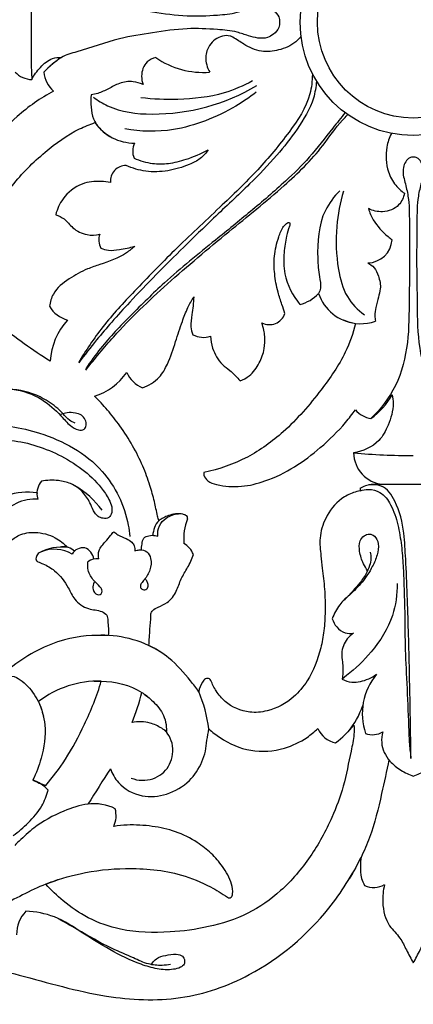
# Model space of a CAD drawing. Units: millimetres. Extents: x 0 to 1341, y 28 to 2454.
# Drawn here: x 554 to 635, y 671 to 873 of the extents above; entities that cross this region are included whole.
import ezdxf

# ---------------------------------------------------------------- set-up
doc = ezdxf.new("R2010")
doc.units = ezdxf.units.MM
doc.layers.add('Default', color=7, linetype='Continuous', true_color=0xffffff)

msp = doc.modelspace()

# ---------------------------------------------------------------- linework, layer by layer
at = {"layer": 'Default'}
for p, q in [((624.11, 777.01), (624.11, 776.5)), ((628.72, 777.83), (626.4, 777.79)), ((635.08, 777.83), (628.72, 777.83)), ((641.44, 777.83), (635.08, 777.83)), ((621.32, 738.5), (620.42, 737.74)), ((557.64, 716.59), (559.42, 715.89))]:
    msp.add_line(p, q, dxfattribs=at)
for radius in [23.3, 19.72]:
    msp.add_circle((635.08, 872.9), radius, dxfattribs=at)
for centre, radius, start, end in [((812.02, 876.02), 255.62, 178.0569, 180.6985), ((812.02, 869.79), 255.62, 179.3015, 181.9431), ((573.05, 849.64), 19.1, 122.9104, 137.1021), ((591.86, 879.82), 17.23, 235.4046, 274.3579), ((556.74, 866.07), 4.96, 223.2706, 267.7713), ((565.04, 863.21), 6.01, 185.3915, 228.4875), ((577.73, 858.08), 10.04, 215.5037, 270.0409), ((581.09, 846.34), 3.76, 153.2397, 201.8494), ((575.96, 840.22), 3.23, 89.2799, 185.1905), ((574.37, 828.15), 4, 163.3255, 205.6901), ((625.61, 828.52), 5.12, 271.1203, 355.6065), ((609.86, 822.52), 7.9, 283.9439, 316.3481), ((624.29, 820.11), 9.23, 199.2469, 263.2014), ((565.49, 817.53), 6.1, 210.0861, 254.9056), ((605.4, 814.14), 3.45, 243.9283, 340.3155), ((573.9, 802.47), 13.56, 137.4636, 176.9003), ((624.29, 819.53), 8.65, 245.6206, 290.4434), ((591.93, 812.89), 4.81, 242.3407, 287.0791), ((565.82, 807.92), 12.48, 286.8759, 325.4682), ((581.98, 803.62), 6.5, 205.2948, 245.8527), ((617.11, 804.06), 15.69, 306.1704, 330.2128), ((627.16, 796.58), 5.25, 220.4552, 261.3836), ((629.47, 784.45), 6.67, 181.2227, 263.608), ((634.9, 917.62), 133.85, 264.813, 270.0771), ((561.65, 775.91), 4.04, 140.0071, 187.1417), ((555.66, 762.87), 13.34, 81.488, 108.4694), ((559.75, 775.75), 2.14, 171.5269, 206.5745), ((556.45, 761.82), 18.09, 36.3131, 60.2068), ((627.37, 771.19), 6.67, 98.4025, 119.3056), ((599.59, 766.58), 11.77, 159.2693, 184.2967), ((562.73, 755.23), 9.71, 83.191, 118.7833), ((561.19, 757.12), 7.36, 59.9017, 111.1705), ((563.08, 761.64), 3.34, 47.0804, 96.5809), ((567.18, 762.15), 2.66, 83.7402, 149.7815), ((566.23, 761.88), 3.17, 10.9014, 67.0589), ((585.63, 761.82), 4.47, 20.8064, 60.2244), ((569.94, 759.46), 3.07, 82.3319, 126.6558), ((571.01, 724.03), 22.77, 58.6302, 92.8346), ((570.36, 716.88), 20.48, 88.6107, 127.3857), ((637.21, 730.66), 12.64, 140.1861, 198.8029), ((538.6, 744.73), 41.74, 337.6309, 346.5768), ((563.1, 723.54), 30.18, 7.5863, 22.6982), ((608.77, 737.7), 16.79, 320.1319, 341.2806), ((620.13, 729.7), 5.16, 203.9161, 258.3518), ((606, 741.9), 21.66, 307.1857, 321.0977), ((626.68, 730.46), 4.13, 249.479, 301.4699), ((1077.78, 393.27), 601.14, 147.15321, 147.97519), ((564.48, 731.39), 16.31, 241.7845, 251.9627), ((553.71, 709.01), 8.57, 43.5716, 69.153), ((569.37, 702.2), 9.92, 63.9214, 97.246), ((568.29, 709.71), 5.62, 336.4118, 14.4577), ((626.97, 699.42), 4.51, 244.9978, 299.121), ((560.23, 685.31), 6.79, 136.0601, 181.3082)]:
    msp.add_arc(centre, radius, start, end, dxfattribs=at)
for points, knots in [([(560.01, 882.2), (560.48, 881.77), (561.35, 881.05), (563.15, 879.69), (567.77, 878.54), (573.81, 876.22), (581.5, 875.04), (588.21, 874.04), (594.04, 874.31), (598.31, 874.68), (600.99, 875.67), (603.05, 876.23), (604.93, 876.24), (606.41, 875.33), (607.44, 874.25), (607.57, 873.27), (607.56, 872.9)], [-55.523972, -55.523972, -55.523972, -55.523972, -53.43614, -51.844995, -48.197611, -38.160463, -30.656328, -22.866219, -16.084141, -11.615856, -8.956784, -6.795455, -4.612509, -3.09876, -1.212384, 0, 0, 0, 0]), ([(607.56, 872.9), (607.57, 872.53), (607.44, 871.55), (606.41, 870.47), (604.93, 869.56), (603.05, 869.57), (600.99, 870.14), (598.31, 871.12), (594.04, 871.5), (588.21, 871.76), (581.5, 870.76), (573.81, 869.58), (567.77, 867.27), (563.15, 866.11), (561.35, 864.75), (560.48, 864.04), (560.01, 863.6)], [0, 0, 0, 0, 1.212384, 3.09876, 4.612509, 6.795455, 8.956784, 11.615856, 16.084141, 22.866219, 30.656328, 38.160463, 48.197611, 51.844995, 53.43614, 55.523972, 55.523972, 55.523972, 55.523972]), ([(611.96, 870), (611.64, 869.59), (610.38, 868.25), (607.52, 867.05), (603.66, 866.64), (600.47, 868.09), (598.56, 869.51), (597.1, 870.23), (595.19, 870.07), (593.02, 868.53), (592.09, 865.52), (592.64, 863.57), (593.17, 862.64)], [0, 0, 0, 0, 1.71211, 5.944922, 9.807147, 14.061785, 16.953622, 17.647627, 19.316077, 22.875395, 25.634604, 29.107707, 29.107707, 29.107707, 29.107707]), ([(556.55, 861.12), (557.01, 862.03), (558.25, 863.68), (560.35, 865.55), (562.06, 865.7), (562.67, 865.68)], [662.908047, 662.908047, 662.908047, 662.908047, 666.257757, 669.646311, 671.642413, 671.642413, 671.642413, 671.642413]), ([(582.08, 865.64), (581.43, 865.48), (579.76, 864.74), (578.98, 862.25), (579.26, 860.64), (579.45, 860.1)], [41.860001, 41.860001, 41.860001, 41.860001, 44.045333, 47.461398, 49.34716, 49.34716, 49.34716, 49.34716]), ([(614.3, 862.19), (614.29, 860.83), (613.83, 856.44), (609.36, 849.86), (603.01, 842.23), (594.81, 834.38), (586.13, 826.29), (578.12, 818.06), (571.16, 810.61), (567.68, 805.39), (566.16, 802.83)], [0, 0, 0, 0, 4.43741, 14.167075, 25.134063, 37.10165, 51.116506, 63.935917, 74.608655, 84.34057, 84.34057, 84.34057, 84.34057]), ([(615.16, 860.78), (615.06, 859.6), (614.46, 856.03), (611.32, 850.94), (606.81, 845.13), (600.96, 839.07), (594.34, 833.02), (587.97, 826.75), (582.14, 821.06), (577.23, 815.88), (573.15, 811.42), (569.63, 807.28), (567.42, 804.45), (566.23, 802.84)], [0, 0, 0, 0, 3.848433, 11.693833, 19.113977, 27.972602, 39.106751, 48.43135, 57.175164, 65.720473, 71.727617, 76.942015, 83.460219, 83.460219, 83.460219, 83.460219]), ([(579.45, 860.1), (578.82, 860.39), (577.2, 860.87), (574.63, 860.52), (572.39, 859.19), (570.46, 858.32), (569.21, 858.03), (568.75, 857.95)], [49.34716, 49.34716, 49.34716, 49.34716, 51.618319, 54.742162, 57.48223, 60.095275, 61.627828, 61.627828, 61.627828, 61.627828]), ([(569.27, 857.47), (570.17, 856.8), (573.8, 854.53), (585.77, 853.13), (596.51, 856.04), (602.86, 859.92)], [0, 0, 0, 0, 3.666918, 13.831123, 38.153818, 38.153818, 38.153818, 38.153818]), ([(601.97, 860.85), (600.12, 859.83), (595.2, 857.67), (587.28, 856.88), (581.53, 857.05), (578.99, 857.36)], [0, 0, 0, 0, 6.904778, 17.33533, 25.683006, 25.683006, 25.683006, 25.683006]), ([(561.06, 858.71), (558.36, 857.3), (551.64, 852.65), (543.96, 842.45), (542.61, 832.46), (543.56, 827), (544.27, 825.78), (544.92, 825.02)], [681.716939, 681.716939, 681.716939, 681.716939, 691.668741, 708.17551, 721.869969, 722.996587, 726.25966, 726.25966, 726.25966, 726.25966]), ([(568.75, 857.95), (568.67, 857.13), (568.7, 855.46), (569.07, 853.01), (570.54, 850.93), (571.83, 849.87), (572.59, 849.43)], [61.627828, 61.627828, 61.627828, 61.627828, 64.34417, 67.060031, 69.574033, 72.449167, 72.449167, 72.449167, 72.449167]), ([(602.74, 858.52), (601.41, 857.47), (598.09, 855.19), (592.39, 852.5), (584.74, 850.23), (578.97, 850.39), (575.68, 850.98)], [0, 0, 0, 0, 5.543027, 13.099102, 20.525964, 31.450763, 31.450763, 31.450763, 31.450763]), ([(621.07, 854.32), (620.21, 853.25), (617.73, 850.19), (613.96, 845.21), (608.2, 839.57), (601.66, 834.01), (593.24, 827.15), (584.72, 820.34), (577.02, 812.68), (571.42, 806.94), (568.63, 803.04), (567.68, 801.6)], [0, 0, 0, 0, 4.48798, 12.853231, 20.370169, 30.768246, 40.877913, 55.858115, 66.365097, 76.344594, 81.991859, 81.991859, 81.991859, 81.991859]), ([(567.71, 801.35), (569.53, 803.7), (574.73, 809.98), (584.64, 819.45), (596.63, 829.48), (607.76, 838.41), (615.72, 846.05), (619.29, 851.58), (621.2, 853.52), (621.57, 853.88)], [0, 0, 0, 0, 9.720539, 26.602139, 44.66109, 60.803284, 73.258775, 80.469567, 82.14811, 82.14811, 82.14811, 82.14811]), ([(544.92, 825.02), (545.12, 824.85), (545.58, 824.6), (546.58, 824.41), (546.84, 826.11), (547.2, 828.36), (548.71, 833.39), (552.43, 839.84), (558.9, 846.07), (564.75, 850.4), (568.47, 851.88), (569.55, 852.25)], [726.25966, 726.25966, 726.25966, 726.25966, 727.12648, 728.064421, 728.820425, 731.876725, 736.22174, 745.487937, 756.035685, 765.313978, 769.047186, 769.047186, 769.047186, 769.047186]), ([(630.58, 850.02), (630.14, 849.15), (629.24, 846.58), (629.53, 842.68), (631.17, 839.44), (632.59, 838.19), (633.26, 837.74)], [0, 0, 0, 0, 3.209488, 8.75864, 12.198178, 14.838472, 14.838472, 14.838472, 14.838472]), ([(592.85, 846.64), (592.4, 845.98), (591.28, 844.7), (588.36, 843.31), (584.61, 842.18), (580.1, 842.01), (577.27, 842.87), (576, 843.44)], [800.234786, 800.234786, 800.234786, 800.234786, 802.841011, 805.638523, 810.660594, 815.594153, 820.144623, 820.144623, 820.144623, 820.144623]), ([(577.6, 844.94), (578.8, 844.4), (581.16, 843.72), (584.85, 843.73), (588.72, 844.74), (591.4, 845.85), (592.85, 846.64)], [782.931997, 782.931997, 782.931997, 782.931997, 787.243882, 790.799057, 794.87245, 800.234786, 800.234786, 800.234786, 800.234786]), ([(635.08, 845.17), (634.83, 845.16), (634.19, 845.03), (633.42, 844.21), (632.95, 842.95), (632.96, 841.47), (633.48, 839.54), (634.27, 836.34), (634.25, 830.91), (634.39, 823.9), (634.18, 815.65), (634.23, 806.95), (632.06, 798.12), (628.39, 793.34), (626.37, 791.4)], [61.984007, 61.984007, 61.984007, 61.984007, 62.795135, 64.049974, 65.437808, 67.133594, 68.779601, 71.959215, 77.865774, 86.402189, 94.924744, 104.783013, 114.816636, 123.968014, 123.968014, 123.968014, 123.968014]), ([(643.79, 791.4), (641.78, 793.34), (638.1, 798.12), (635.94, 806.95), (635.98, 815.65), (635.77, 823.9), (635.92, 830.91), (635.9, 836.34), (636.69, 839.54), (637.2, 841.47), (637.22, 842.95), (636.74, 844.21), (635.98, 845.03), (635.33, 845.16), (635.08, 845.17)], [0, 0, 0, 0, 9.151378, 19.185001, 29.04327, 37.565824, 46.102239, 52.008799, 55.188413, 56.83442, 58.530205, 59.91804, 61.172878, 61.984007, 61.984007, 61.984007, 61.984007]), ([(572.75, 839.92), (572.12, 840.05), (570.18, 840.27), (566.46, 839.91), (562.98, 837.13), (561.79, 834.46), (561.49, 833.31)], [297.50706, 297.50706, 297.50706, 297.50706, 299.614945, 303.881679, 309.334824, 313.228887, 313.228887, 313.228887, 313.228887]), ([(619.93, 838.23), (618.77, 837.04), (615.62, 832.97), (615.23, 826.33), (615.59, 821.04), (616.18, 818.58), (615.75, 817.43), (615.58, 817.07)], [0, 0, 0, 0, 5.437298, 16.346658, 20.442944, 23.005627, 24.313511, 24.313511, 24.313511, 24.313511]), ([(620.7, 838.14), (620.01, 835.79), (618.99, 830.43), (619.25, 823.04), (620.94, 816.45), (623.64, 813.73), (625.02, 812.72)], [0, 0, 0, 0, 8.018696, 17.647895, 24.068268, 29.663762, 29.663762, 29.663762, 29.663762]), ([(633.26, 837.74), (633.07, 836.86), (632.17, 834.81), (628.95, 833.6), (626.73, 834.13), (625.83, 834.56)], [14.838472, 14.838472, 14.838472, 14.838472, 17.772959, 21.661165, 24.936023, 24.936023, 24.936023, 24.936023]), ([(561.49, 833.31), (562.09, 833.09), (563.49, 832.45), (565.01, 830.3), (567.68, 829.01), (569.69, 829.1), (570.54, 829.3)], [313.228887, 313.228887, 313.228887, 313.228887, 315.314601, 318.100166, 321.632586, 324.479483, 324.479483, 324.479483, 324.479483]), ([(625.83, 834.56), (626.09, 833.76), (627.02, 831.55), (628.99, 829.56), (630.43, 828.35), (630.72, 828.12)], [24.936023, 24.936023, 24.936023, 24.936023, 27.69164, 32.676849, 33.858816, 33.858816, 33.858816, 33.858816]), ([(560.35, 803.2), (556.66, 805.41), (549.88, 810.69), (539.93, 817.8), (537.89, 826.45), (538.19, 830.38), (538.35, 831.39)], [375.084205, 375.084205, 375.084205, 375.084205, 389.140415, 403.553767, 413.124507, 416.436704, 416.436704, 416.436704, 416.436704]), ([(608.65, 812.97), (608.45, 813.59), (607.98, 815.06), (607.05, 817.74), (606.48, 821.07), (606.33, 824.95), (607.16, 828.18), (608.06, 830.65), (608.92, 831.5), (609.48, 831.81), (609.79, 831.46), (609.35, 830.43), (608.85, 828.54), (608.38, 825.2), (608.37, 820.22), (610.27, 816.65), (611.76, 814.86)], [477.883759, 477.883759, 477.883759, 477.883759, 480.007584, 482.925373, 487.121446, 491.018113, 495.476703, 498.0533, 499.267315, 499.587653, 499.843504, 500.532486, 502.837012, 506.580611, 511.339936, 518.981357, 518.981357, 518.981357, 518.981357]), ([(577.76, 826.82), (577.22, 826.34), (575.08, 824.62), (571.61, 823.41), (567.51, 822.03), (564.18, 820.19), (561, 817.73), (560.33, 815.34), (560.22, 814.47)], [335.450132, 335.450132, 335.450132, 335.450132, 337.81787, 344.348002, 347.248524, 351.935791, 356.849064, 359.72544, 359.72544, 359.72544, 359.72544]), ([(570.77, 826.42), (571.27, 826.21), (572.54, 825.84), (574.93, 826.22), (576.72, 826.52), (577.76, 826.82)], [327.700346, 327.700346, 327.700346, 327.700346, 329.489823, 331.922702, 335.450132, 335.450132, 335.450132, 335.450132]), ([(625.71, 823.4), (626.2, 823.15), (627.2, 822.42), (628.04, 820.48), (628.5, 818.34), (627.83, 816.22), (627.39, 814.39), (627.1, 812.72), (627.23, 811.77), (627.31, 811.42)], [42.076679, 42.076679, 42.076679, 42.076679, 43.857507, 45.955686, 48.862854, 50.75337, 53.114748, 55.045058, 56.215124, 56.215124, 56.215124, 56.215124]), ([(579.32, 797.69), (580.61, 798.14), (582.82, 799.45), (584.83, 803.07), (586.1, 807.03), (587.38, 810.95), (588.54, 814.06), (589.46, 815.68), (589.91, 816.39)], [407.528547, 407.528547, 407.528547, 407.528547, 411.985871, 415.44159, 420.832466, 425.583891, 428.906617, 431.646282, 431.646282, 431.646282, 431.646282]), ([(589.91, 816.39), (589.78, 815.18), (589.67, 813.12), (589.1, 810.52), (589.5, 809.14), (589.7, 808.63)], [431.646282, 431.646282, 431.646282, 431.646282, 435.625593, 438.39431, 440.177283, 440.177283, 440.177283, 440.177283]), ([(623.2, 810.95), (622.67, 808.92), (620.96, 804), (615.73, 796.53), (609.23, 788.95), (601.01, 782.98), (595.09, 780.91), (592, 780.26)], [90.801083, 90.801083, 90.801083, 90.801083, 97.636919, 107.657098, 120.345481, 130.153248, 140.489684, 140.489684, 140.489684, 140.489684]), ([(599.44, 799.1), (600.1, 799.37), (601.73, 800.29), (603.5, 802.66), (604.49, 805.54), (604.63, 808.3), (604.27, 809.97), (603.89, 811.04)], [456.65797, 456.65797, 456.65797, 456.65797, 458.980101, 462.642492, 466.036671, 468.796699, 471.562459, 471.562459, 471.562459, 471.562459]), ([(593.34, 808.3), (593.38, 807.48), (593.77, 805.37), (595.18, 802.81), (597.64, 801.1), (598.77, 799.87), (599.44, 799.1)], [444.266821, 444.266821, 444.266821, 444.266821, 446.944023, 451.224236, 453.331109, 456.65797, 456.65797, 456.65797, 456.65797]), ([(548.59, 797.24), (549.89, 797.47), (553.4, 797.63), (558.48, 795.81), (562.11, 792.58), (564.2, 790.03), (565.85, 789), (567.38, 788.93), (567.89, 790.08), (567.61, 791.17), (566.82, 792.2), (565.41, 792.56), (563.96, 792.68), (562.97, 792.38), (562.56, 792.19)], [0, 0, 0, 0, 4.290177, 11.348082, 16.93901, 20.017465, 22.009306, 23.293924, 24.304565, 25.555872, 26.866339, 28.311448, 30.124369, 31.596447, 31.596447, 31.596447, 31.596447]), ([(565.52, 790.45), (565.1, 790.59), (564.09, 791.03), (562.99, 792.43), (561.1, 794.19), (557.55, 796.46), (554.04, 797.32), (551.83, 797.45)], [0, 0, 0, 0, 1.456525, 3.506101, 5.710541, 9.886421, 17.13258, 17.13258, 17.13258, 17.13258]), ([(630.73, 796.26), (630.84, 795.68), (631.1, 793.55), (630.15, 790.24), (627.9, 786.02), (624.7, 784.63), (622.8, 784.31)], [193.106529, 193.106529, 193.106529, 193.106529, 195.044791, 200.058009, 204.051448, 210.351134, 210.351134, 210.351134, 210.351134]), ([(582.68, 770.35), (582.6, 770.67), (582.27, 771.98), (581.82, 774.43), (580.83, 777.87), (579.43, 781.75), (577.35, 785.88), (574.89, 789.74), (572.21, 793.11), (570.38, 795.06), (569.44, 795.97)], [361.431619, 361.431619, 361.431619, 361.431619, 362.525306, 365.831651, 369.564363, 374.192189, 379.313001, 384.625199, 389.104165, 393.363021, 393.363021, 393.363021, 393.363021]), ([(592, 780.26), (591.97, 780.09), (591.96, 779.42), (592.85, 778.28), (595.62, 777.47), (599.68, 777.16), (605.18, 778.54), (610.71, 781.24), (616.22, 785.45), (620.36, 789.48), (622.53, 792.29), (623.16, 793.18)], [140.489684, 140.489684, 140.489684, 140.489684, 141.057725, 142.603313, 144.746583, 150.316429, 155.716477, 163.066747, 170.275093, 178.290338, 181.857554, 181.857554, 181.857554, 181.857554]), ([(539.65, 789.4), (541.86, 789.85), (548.1, 790.56), (559.34, 788.81), (571.49, 782.25), (575.99, 772.74), (576.65, 767.91), (576.72, 767.14)], [0, 0, 0, 0, 7.378127, 20.336907, 36.793085, 50.171627, 52.704381, 52.704381, 52.704381, 52.704381]), ([(540.54, 785.7), (544.1, 786.79), (551.63, 787.73), (562.38, 784.45), (569.35, 779.44), (572.29, 775.13), (573.06, 773.36), (573.11, 772.03), (572.53, 770.81), (571.24, 770.78), (570.19, 771.15), (569.31, 772.23), (568.62, 773.98), (567.25, 776.3), (564.84, 778.09), (561.74, 778.75), (559.69, 778.71), (558.55, 778.51)], [0, 0, 0, 0, 12.156222, 23.968545, 36.074048, 39.216324, 40.956762, 42.269334, 43.543054, 44.816665, 46.010739, 47.128388, 49.194046, 52.181022, 55.806598, 58.611308, 62.400802, 62.400802, 62.400802, 62.400802]), ([(624.11, 776.5), (623.67, 776.42), (622.32, 776.06), (619.5, 774.61), (616.95, 771.24), (615.64, 766.98), (616.03, 763.49), (616.4, 760.01), (616.89, 756.21), (616.98, 751.9), (616.78, 747.84), (615.87, 742.94), (614.05, 738.09), (610.21, 733.47), (605.9, 731.16), (600.76, 730.66), (596.83, 732.37), (594.52, 735.17), (593.71, 736.75), (593.42, 737.51)], [226.518782, 226.518782, 226.518782, 226.518782, 227.989614, 231.042, 236.696354, 241.272333, 245.246284, 248.032162, 252.763732, 257.739933, 262.085564, 266.009871, 273.998362, 278.679175, 285.397931, 289.297098, 295.305367, 298.384898, 301.05023, 301.05023, 301.05023, 301.05023]), ([(624.11, 776.51), (624.66, 776.69), (626.06, 776.94), (628.65, 776.28), (630.8, 773.4), (631.97, 769.55), (632.68, 765.31), (633.03, 761.09), (633.14, 756.81), (633.35, 751.69), (633.32, 745.38), (633.7, 737.64), (634.04, 730.5), (634.2, 724.97), (634.48, 722.39), (634.6, 721.42)], [0, 0, 0, 0, 1.901556, 4.588082, 8.232428, 12.991334, 17.714499, 22.240829, 26.82474, 31.695124, 38.967706, 47.430371, 57.007882, 62.324257, 65.49556, 65.49556, 65.49556, 65.49556]), ([(634.6, 721.42), (634.57, 724.11), (634.48, 730.43), (634.25, 741.63), (633.96, 752.63), (633.56, 761.75), (633.19, 768.31), (632.07, 773.6), (629.2, 777.72), (626.79, 777.82), (625.96, 777.71)], [65.49556, 65.49556, 65.49556, 65.49556, 74.266528, 86.140008, 102.091879, 110.196362, 115.989987, 123.47226, 128.016005, 130.754474, 130.754474, 130.754474, 130.754474]), ([(557.84, 774.79), (557.48, 774.81), (555.57, 774.81), (552.09, 773.7), (549.01, 770.33), (548.3, 766.86), (548.65, 764.52), (549.32, 763.6), (549.61, 763.29)], [222.178866, 222.178866, 222.178866, 222.178866, 223.342821, 228.430182, 233.576627, 237.418905, 239.670403, 241.060577, 241.060577, 241.060577, 241.060577]), ([(582.5, 767.16), (582.44, 767.88), (582.63, 769.37), (584.28, 771.17), (585.87, 771.71), (586.78, 771.8)], [5.98455, 5.98455, 5.98455, 5.98455, 8.343084, 10.623215, 13.583996, 13.583996, 13.583996, 13.583996]), ([(588.58, 770.75), (588.61, 770.8), (588.66, 770.94), (588.58, 771.24), (588.2, 771.52), (587.38, 771.82), (586.13, 771.82), (584.43, 771.38), (583.3, 770.79), (582.68, 770.35)], [354.044046, 354.044046, 354.044046, 354.044046, 354.236424, 354.510381, 354.985878, 355.697759, 357.380528, 358.938206, 361.431619, 361.431619, 361.431619, 361.431619]), ([(583.15, 770.66), (582.98, 770.58), (582.35, 770.17), (581.78, 768.94), (581.49, 767.89), (581.44, 767.35)], [0, 0, 0, 0, 0.609276, 2.40401, 4.190829, 4.190829, 4.190829, 4.190829]), ([(549.61, 763.29), (549.69, 763.25), (549.88, 763.19), (550.21, 763.35), (550.7, 764.47), (551.84, 765.94), (554.13, 767.72), (557.57, 768.18), (561.18, 767.25), (563.17, 765.66), (563.89, 764.88)], [241.060577, 241.060577, 241.060577, 241.060577, 241.342267, 241.663961, 242.163605, 245.189595, 247.751047, 251.409326, 256.083123, 259.546993, 259.546993, 259.546993, 259.546993]), ([(570.35, 762.51), (570.25, 763.06), (570.22, 764.49), (571.63, 765.88), (572.65, 767.15), (573.22, 767.83), (573.44, 768.1)], [2.586528, 2.586528, 2.586528, 2.586528, 4.424966, 6.914586, 8.671757, 9.816253, 9.816253, 9.816253, 9.816253]), ([(573.44, 768.1), (573.71, 767.87), (574.5, 767.27), (575.84, 766.78), (577.08, 766.1), (577.71, 765.16), (577.8, 764.49), (577.78, 764.16)], [9.816253, 9.816253, 9.816253, 9.816253, 10.96599, 13.01975, 14.474499, 15.48839, 16.587337, 16.587337, 16.587337, 16.587337]), ([(579.11, 764.34), (579.12, 764.74), (579.26, 765.53), (579.42, 766.89), (580.73, 767.34), (581.73, 767.39), (582.32, 767.22), (582.5, 767.16)], [0, 0, 0, 0, 1.330654, 2.713952, 3.984006, 5.37077, 5.98455, 5.98455, 5.98455, 5.98455]), ([(625.67, 760.05), (625.35, 760.52), (624.63, 761.78), (623.95, 763.84), (623.9, 765.98), (624.83, 767.32), (626.04, 767.74), (627.39, 767.19), (628.07, 765.41), (627.7, 763.19), (626.53, 760.51), (624.66, 757.65), (622.17, 755.24), (619.69, 753.08), (618.76, 751.22), (618.39, 750.2)], [0, 0, 0, 0, 1.835585, 4.730368, 7.072767, 8.49347, 9.736711, 10.943085, 12.870923, 15.372002, 18.196371, 22.380882, 26.416629, 29.507664, 33.038889, 33.038889, 33.038889, 33.038889]), ([(558.06, 763.75), (557.81, 763.55), (557.52, 763.16), (557.36, 762.55), (557.49, 762.11), (558.06, 761.78), (559.37, 761.32), (561.85, 759.88), (563.89, 757.15), (565.3, 753.88), (567.97, 752), (570.46, 752), (572.15, 751.05), (572.24, 749.09), (572.4, 747.74), (572.31, 746.73)], [266.11674, 266.11674, 266.11674, 266.11674, 267.132825, 267.649929, 268.14579, 268.480336, 269.736412, 272.735374, 277.65633, 280.550723, 284.321853, 287.366209, 288.727697, 290.005892, 293.324473, 293.324473, 293.324473, 293.324473]), ([(577.78, 764.16), (578.07, 764.27), (578.9, 764.44), (580.41, 764.15), (581.25, 762.32), (581.03, 760.21), (580.05, 758.53), (579.12, 757.59), (578.78, 756.8), (579.24, 756.15), (580.12, 756.06), (580.62, 756.86), (580.43, 757.65), (580.17, 758.1), (580, 758.29)], [16.587337, 16.587337, 16.587337, 16.587337, 17.586863, 19.369224, 21.050238, 23.585493, 26.092733, 27.194072, 27.964948, 28.614427, 29.492917, 30.381554, 31.21138, 32.044582, 32.044582, 32.044582, 32.044582]), ([(626.19, 763.86), (626.31, 763.45), (626.46, 762.52), (626.07, 760.97), (625.29, 759.1), (623.33, 756.65), (621.69, 754.81), (620.52, 753.73)], [0, 0, 0, 0, 1.383766, 3.006598, 5.135114, 7.984254, 13.178732, 13.178732, 13.178732, 13.178732]), ([(569.37, 757.68), (569.19, 757.31), (569.04, 756.56), (569.35, 755.57), (570.01, 755.12), (570.67, 755.09), (571.09, 755.56), (571.06, 756.24), (570.37, 757.06), (569.13, 758.12), (568.06, 759.91), (568.03, 761.35), (568.11, 761.93)], [-12.318158, -12.318158, -12.318158, -12.318158, -10.965808, -9.919601, -9.140828, -8.509246, -7.94483, -7.296852, -6.495024, -4.544638, -1.912511, 0, 0, 0, 0]), ([(580.66, 744.68), (580.74, 745.81), (580.84, 747.86), (581.06, 750.01), (581.04, 751.34), (581.51, 752.1), (582.8, 752.71), (584.79, 753.51), (586.42, 755.73), (587.2, 758.41), (588.71, 760.79), (589.53, 762.43), (589.81, 763.41)], [321.086798, 321.086798, 321.086798, 321.086798, 324.785027, 327.787469, 328.184934, 329.064113, 330.502792, 332.741918, 336.02317, 338.977045, 341.885215, 345.095441, 345.095441, 345.095441, 345.095441]), ([(631.74, 757.43), (631.77, 755.22), (631.11, 750.02), (626.96, 743.6), (623.19, 739.92), (621.32, 738.5)], [0, 0, 0, 0, 7.223187, 16.667232, 24.338477, 24.338477, 24.338477, 24.338477]), ([(618.39, 750.2), (618.58, 749.58), (619.23, 748.37), (620.86, 747.13), (622.2, 747.12), (622.77, 747.22)], [33.038889, 33.038889, 33.038889, 33.038889, 35.153491, 37.432355, 39.325168, 39.325168, 39.325168, 39.325168]), ([(572.31, 746.73), (569.3, 746.89), (562.21, 746.27), (553.62, 741.74), (549.04, 737.2), (547.53, 735.32)], [293.324473, 293.324473, 293.324473, 293.324473, 303.172727, 316.154785, 324.069835, 324.069835, 324.069835, 324.069835]), ([(622.77, 747.22), (622.29, 746.89), (621.07, 745.78), (620.13, 743.54), (620.52, 741.44), (620.64, 739.67), (620.54, 738.47), (620.42, 737.74)], [39.325168, 39.325168, 39.325168, 39.325168, 41.222108, 44.689585, 46.615395, 48.092549, 50.50931, 50.50931, 50.50931, 50.50931]), ([(590.93, 735.18), (590.39, 735.93), (588.48, 738.35), (585.4, 741.98), (582.12, 743.97), (580.66, 744.68)], [305.70113, 305.70113, 305.70113, 305.70113, 308.741818, 315.779866, 321.086798, 321.086798, 321.086798, 321.086798]), ([(551.84, 738.43), (552.71, 738.46), (554.42, 737.72), (556.4, 735.66), (558.13, 732.95), (558.67, 731.24), (558.94, 730.17)], [37.850428, 37.850428, 37.850428, 37.850428, 40.007087, 44.51794, 46.854311, 50.289701, 50.289701, 50.289701, 50.289701]), ([(559.42, 715.89), (560.89, 717.59), (563.91, 721.58), (567.68, 728.8), (569.99, 734.3), (570.86, 737.36)], [21.311783, 21.311783, 21.311783, 21.311783, 28.651943, 37.605845, 47.984042, 47.984042, 47.984042, 47.984042]), ([(569.43, 737.34), (569.9, 737.37), (573.26, 737.4), (577.64, 736.41), (580.55, 734.07), (581.16, 733.5)], [0, 0, 0, 0, 1.558819, 10.984578, 13.699151, 13.699151, 13.699151, 13.699151]), ([(593.42, 737.51), (593.35, 737.64), (593.07, 737.99), (592.18, 737.91), (591.45, 736.79), (591.03, 735.87), (590.93, 735.18)], [301.05023, 301.05023, 301.05023, 301.05023, 301.52133, 302.4139, 303.431405, 305.70113, 305.70113, 305.70113, 305.70113]), ([(620.42, 737.74), (621.04, 737.44), (622.88, 736.86), (625.43, 737.52), (627, 738.4), (627.49, 738.76)], [50.50931, 50.50931, 50.50931, 50.50931, 52.771482, 56.632289, 58.641545, 58.641545, 58.641545, 58.641545]), ([(579.2, 735.04), (579.91, 734.57), (581.48, 733.29), (583.81, 730.82), (584.29, 728.28), (584.3, 727.01)], [15.283322, 15.283322, 15.283322, 15.283322, 18.06018, 21.929444, 26.072402, 26.072402, 26.072402, 26.072402]), ([(557.93, 733.16), (558.6, 731.64), (559.75, 727.74), (558.85, 722.1), (557.48, 718.44), (556.76, 717.02)], [0, 0, 0, 0, 5.430287, 12.962223, 18.156714, 18.156714, 18.156714, 18.156714]), ([(622.86, 728.3), (622.89, 727.67), (622.92, 725.87), (621.94, 721.69), (620.92, 715.86), (618.15, 708.51), (614.1, 701.07), (608.29, 694.23), (601.11, 689.14), (593.14, 686.65), (584.31, 685.46), (575.78, 685.66), (568.29, 688.3), (563.25, 691.77), (560.56, 694.35), (559.46, 695.58)], [274.448274, 274.448274, 274.448274, 274.448274, 276.490301, 280.297548, 288.400759, 295.808296, 305.856014, 315.946585, 324.876838, 334.201531, 342.884058, 353.990775, 361.676639, 368.454533, 373.835102, 373.835102, 373.835102, 373.835102]), ([(572.75, 719.32), (573.12, 718.3), (574.59, 715.65), (579.03, 713.28), (584.55, 713.81), (589.08, 716.42), (591.37, 719.99), (592.4, 722.9), (592.57, 725.23), (592.86, 726.74), (593.01, 727.52)], [202.812625, 202.812625, 202.812625, 202.812625, 206.364301, 212.471677, 217.930194, 223.883836, 228.897181, 231.446684, 233.90462, 236.484348, 236.484348, 236.484348, 236.484348]), ([(576.98, 717.4), (577.71, 717.13), (579.91, 716.67), (583.63, 717.84), (585.93, 721.75), (585.5, 725.44), (584.18, 726.99), (583.78, 727.36)], [0, 0, 0, 0, 2.563822, 7.221841, 11.600579, 16.404799, 18.16385, 18.16385, 18.16385, 18.16385]), ([(584.3, 727.01), (583.97, 727.24), (582.9, 727.92), (580.63, 729.04), (578.42, 729.06), (577.2, 728.85)], [26.072402, 26.072402, 26.072402, 26.072402, 27.368734, 30.215848, 34.259259, 34.259259, 34.259259, 34.259259]), ([(593.01, 727.52), (593.72, 726.87), (596.3, 724.88), (601.56, 722.55), (608.1, 723.05), (612.66, 725.23), (614.74, 726.94), (615.42, 727.61)], [236.484348, 236.484348, 236.484348, 236.484348, 239.651927, 247.10444, 254.664433, 260.269251, 263.387175, 263.387175, 263.387175, 263.387175]), ([(628.84, 726.93), (628.63, 726.23), (628.31, 724.06), (629.82, 721.02), (632.45, 718.98), (634.2, 718.11), (635.08, 717.8)], [76.805671, 76.805671, 76.805671, 76.805671, 79.225485, 83.767628, 86.988182, 90.059262, 90.059262, 90.059262, 90.059262]), ([(635.08, 717.8), (635.97, 718.11), (637.71, 718.98), (640.34, 721.02), (641.86, 724.06), (641.54, 726.23), (641.32, 726.93)], [90.059262, 90.059262, 90.059262, 90.059262, 93.130342, 96.350896, 100.893038, 103.312852, 103.312852, 103.312852, 103.312852]), ([(630.05, 721.18), (629.61, 718.85), (628.4, 713.49), (626.82, 706.65), (624.29, 700.88), (622.78, 698.11), (621.9, 696.69)], [0, 0, 0, 0, 7.737329, 17.985251, 22.810381, 28.279972, 28.279972, 28.279972, 28.279972]), ([(552.74, 705.58), (553.84, 706.35), (556, 708.2), (558.64, 711.29), (559.62, 713.8), (559.92, 714.92)], [0, 0, 0, 0, 4.396403, 9.278218, 13.077024, 13.077024, 13.077024, 13.077024]), ([(570.42, 712.07), (569.66, 712.12), (567.14, 712.13), (562.49, 710.49), (557.62, 707.93), (554.64, 705.06), (553.34, 703.86), (553.05, 703.57)], [0, 0, 0, 0, 2.508839, 8.153703, 15.869352, 20.287716, 21.632728, 21.632728, 21.632728, 21.632728]), ([(596.83, 692.89), (596.94, 692.81), (597.2, 692.7), (597.74, 692.91), (598.03, 694.04), (597.65, 696.29), (596, 699.16), (593.54, 702), (590.31, 704.51), (586.23, 706.57), (581.28, 707.61), (576.99, 707.87), (574.35, 707.6), (573.44, 707.46)], [416.194862, 416.194862, 416.194862, 416.194862, 416.627285, 417.070256, 417.88635, 420.091153, 424.54294, 428.392025, 432.356107, 437.828691, 443.152784, 448.787035, 451.797247, 451.797247, 451.797247, 451.797247]), ([(534.88, 683.2), (533.59, 682.12), (531.19, 679.56), (529.4, 675.22), (528.76, 672.59), (528.49, 671.13), (529.32, 670.85), (530.59, 670.96), (532.13, 672.03), (534.19, 674.87), (539, 678.11), (546.58, 678.76), (557.58, 676.01), (570.68, 672.07), (587.19, 671.27), (603.75, 676.99), (616.44, 687.83), (622.5, 697.39), (624.31, 701.09)], [809.872549, 809.872549, 809.872549, 809.872549, 815.355846, 821.212019, 824.528504, 824.967162, 825.447639, 826.936188, 829.224151, 831.199241, 838.434413, 847.229696, 855.201799, 875.362348, 891.931595, 908.184558, 931.436158, 944.887231, 944.887231, 944.887231, 944.887231]), ([(624.31, 701.09), (624.25, 700.54), (624.19, 699.1), (624.18, 697.09), (624.8, 695.78), (625.06, 695.33)], [944.887231, 944.887231, 944.887231, 944.887231, 946.691671, 949.604748, 951.321135, 951.321135, 951.321135, 951.321135]), ([(559.46, 695.58), (561.74, 696.49), (567.12, 698.15), (576.55, 699.16), (585.82, 698.31), (592.71, 695.52), (595.71, 693.68), (596.83, 692.89)], [373.835102, 373.835102, 373.835102, 373.835102, 381.82853, 392.118444, 404.700847, 411.734766, 416.194862, 416.194862, 416.194862, 416.194862]), ([(562.18, 696.57), (561.27, 696.26), (557.03, 694.77), (552.36, 692.12), (548.44, 690.17), (547.69, 689.79)], [0, 0, 0, 0, 3.14664, 14.680286, 17.440016, 17.440016, 17.440016, 17.440016]), ([(629.17, 695.47), (628.86, 694.3), (628.59, 691.4), (629.52, 687.25), (632.4, 684.74), (633.66, 681.95), (634.62, 680.26), (635.08, 679.37)], [955.961935, 955.961935, 955.961935, 955.961935, 959.938233, 965.423519, 968.980303, 972.037865, 975.332208, 975.332208, 975.332208, 975.332208]), ([(635.08, 679.37), (635.55, 680.26), (636.51, 681.95), (637.77, 684.74), (640.64, 687.25), (641.58, 691.4), (641.3, 694.3), (641, 695.47)], [975.332208, 975.332208, 975.332208, 975.332208, 978.62655, 981.684113, 985.240896, 990.726182, 994.702481, 994.702481, 994.702481, 994.702481]), ([(581.17, 679.03), (581.44, 679.5), (582.24, 680.48), (584.2, 680.98), (585.97, 681.29), (587.63, 680.97), (588.07, 679.94), (587.98, 678.98), (586.99, 678.33), (585.12, 677.87), (582.3, 678.07), (577.87, 679.37), (572.73, 681.94), (566.99, 685.51), (561.62, 689.18), (557.33, 689.91), (555.34, 690.02)], [-48.460874, -48.460874, -48.460874, -48.460874, -46.694752, -44.518957, -42.129734, -40.648182, -39.577699, -38.766047, -37.697004, -36.055527, -32.427239, -28.693397, -20.959924, -13.818624, -6.512868, 0, 0, 0, 0]), ([(585.13, 679.08), (584.55, 678.96), (583.03, 678.77), (580.35, 679.05), (577.03, 680.64), (572, 682.7), (566.88, 685.75), (563.09, 687.85), (561.69, 688.65)], [0, 0, 0, 0, 1.938435, 5.002068, 8.637435, 13.858219, 22.785776, 28.034683, 28.034683, 28.034683, 28.034683])]:
    msp.add_open_spline(points, degree=3, knots=knots, dxfattribs=at)

doc.saveas('drawing.dxf')
